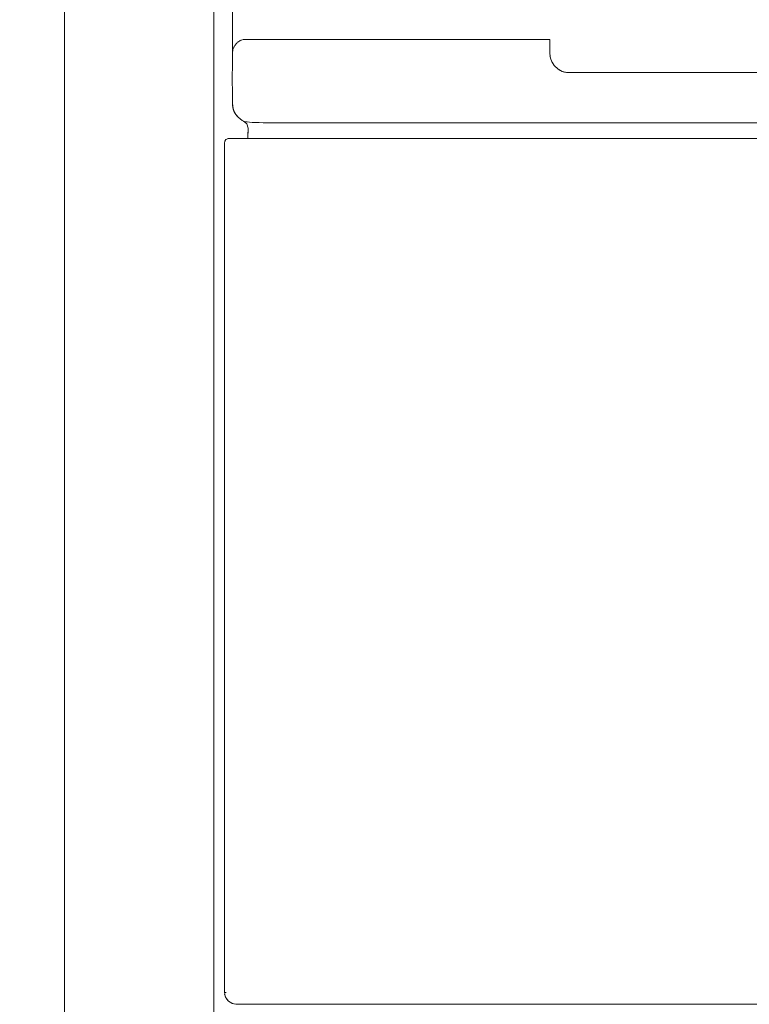
# Model space of a CAD drawing. Units: millimetres. Extents: x 0 to 2100, y 0 to 2970.
# Drawn here: x 281 to 470, y 1934 to 2188 of the extents above; entities that cross this region are included whole.
import ezdxf

# ---------------------------------------------------------------- set-up
doc = ezdxf.new("R2010")
doc.units = ezdxf.units.MM
doc.header["$LTSCALE"] = 5
doc.header["$PDMODE"] = 1
doc.header["$PDSIZE"] = -2
doc.layers.add('DIM', color=7, linetype='Continuous', lineweight=13)
doc.styles.add('ＭＳ ゴシック', font='msgothic.ttc', dxfattribs={"bigfont": 'ＭＳ ゴシック'})
doc.dimstyles.new('tfrom線あり', dxfattribs={"dimtxt": 24, "dimasz": 10, "dimexe": 0, "dimexo": 30, "dimgap": 20, "dimtad": 1, "dimdec": 0, "dimzin": 11, "dimdsep": 46, "dimtxsty": 'ＭＳ ゴシック', "dimblk": 'DOT', "dimcen": 0, "dimazin": 0, "dimtfac": 1, "dimtdec": 1, "dimtix": 1, "dimtofl": 0, "dimtmove": 0, "dimatfit": 0, "dimldrblk": 'DOT', "dimfxl": 1, "dimfrac": 2, "dimtolj": 1, "dimtzin": 11, "dimarcsym": 0})

# ---------------------------------------------------------------- blocks, each defined once
blk = doc.blocks.new('_DOT')
at = {"color": 0, "linetype": 'ByBlock', "lineweight": -2}
blk.add_line((-0.5, 0), (-1, 0), dxfattribs=at)
at = {"color": 0, "linetype": 'ByBlock', "lineweight": -2, "const_width": 0.5}
blk.add_lwpolyline([(-0.25, 0, 1), (0.25, 0, 1)], format="xyb", close=True, dxfattribs=at)
blk = doc.blocks.new('*D19')
at = {"layer": 'Defpoints', "color": 0}
for p in [(136.19, 2372.52), (294.25, 2372.52), (252.86, 1250.45)]:
    blk.add_point(p, dxfattribs=at)
at = {"layer": 'DIM', "color": 0, "lineweight": -2}
for p, q in [((264.25, 2372.52), (136.19, 2372.52)), ((136.19, 1260.45), (136.19, 2362.52)), ((222.86, 1250.45), (136.19, 1250.45))]:
    blk.add_line(p, q, dxfattribs=at)
at = {"layer": 'DIM', "color": 0, "lineweight": -2, "xscale": 10, "yscale": 10, "zscale": 10}
for p, rotation in [((136.19, 2372.52), 90), ((136.19, 1250.45), 270)]:
    blk.add_blockref('_DOT', p, dxfattribs=dict(at, rotation=rotation))
at = {"layer": 'DIM', "color": 0, "insert": (102.18, 1811.49), "char_height": 24, "attachment_point": 5, "rotation": 90, "style": 'ＭＳ ゴシック'}
blk.add_mtext('\\A1;1120～1320 (※2)', dxfattribs=at)

msp = doc.modelspace()

# ---------------------------------------------------------------- linework, layer by layer
at = {"lineweight": 9}
for points in [[(294.24578454, 2372.51881061), (331.40862342, 2372.51881061), (331.40862342, 1310.73618328), (292.73161532, 1310.73618328)], [(292.73161532, 1310.73618328), (292.73161532, 2362.97932913)], [(336.19152127, 2179.89714821), (336.22144152, 2281.78281237)], [(339.21317746, 2183.24632868), (418.30750578, 2183.24119641)], [(418.35596781, 2178.97869159), (418.30750578, 2179.59146704), (418.36673715, 2178.87745979)], [(418.49381536, 2178.32822344), (418.31612125, 2179.59146704)], [(418.34089073, 2179.004538), (418.45504574, 2178.42837831)], [(418.46581508, 2178.40253189), (418.36673715, 2178.87745979)], [(418.46581508, 2178.40253189), (418.8179725, 2177.46021463)], [(418.8179725, 2177.46021463), (418.89335788, 2177.29867453)], [(418.89335788, 2177.29867453), (418.8179725, 2177.46021463)], [(418.89335788, 2177.29867453), (418.8179725, 2177.46021463)], [(418.89335788, 2177.29867453), (419.45874824, 2176.45651213)], [(419.58582645, 2176.32081844), (419.45874824, 2176.45651213)], [(419.58582645, 2176.32081844), (419.46951758, 2176.47158921)], [(419.59659579, 2176.32081844), (419.46951758, 2176.47158921)], [(419.63213461, 2176.25835627), (419.58582645, 2176.32081844), (420.2492178, 2175.69188898)], [(420.25998714, 2175.70481219), (420.46029687, 2175.54111822), (420.00906152, 2175.94281461)], [(420.2492178, 2175.69188898), (420.47322008, 2175.52819501), (421.52753847, 2174.96495852), (420.47322008, 2175.51957954)], [(422.26631521, 2174.74203318), (421.52753847, 2174.96495852)], [(665.41539949, 2174.64080139), (423.31955667, 2174.64080139)], [(336.18482576, 2166.61871993), (336.34851973, 2165.32532218)], [(336.84821712, 2164.11161755), (337.64945602, 2163.06699156)], [(336.84821712, 2164.11161755), (337.40283813, 2163.40622577)], [(338.69192814, 2162.28082973), (337.64945602, 2163.06699156)], [(339.04419601, 2162.0763747), (338.69192814, 2162.28082973), (339.0419317, 2162.07836614), (339.88194023, 2161.3395894), (340.23409765, 2160.24757832), (340.19640496, 2157.57570503)], [(350.23773769, 2161.60128437), (354.19977792, 2161.60128437), (352.47022189, 2161.60128437)], [(356.26856815, 2161.60128437), (703.53455578, 2161.60128437), (354.19977792, 2161.60128437), (355.26809646, 2161.60128437)], [(340.19640496, 2158.30155856), (340.23409765, 2160.24757832)], [(334.55650154, 1936.58023031), (334.16557449, 1936.58023031), (334.16557449, 2156.5741564)], [(334.51557805, 2157.33877955), (334.20111331, 2156.86385165), (334.19034397, 2156.70985009)], [(334.90435122, 2157.51539673), (335.18327713, 2157.57570503), (335.03142944, 2157.56278182)], [(335.18327713, 2157.57570503), (354.19977792, 2157.57570503), (354.26439396, 2157.56278182)], [(733.47116744, 2157.56278182), (731.39160786, 2157.57570503), (354.26439396, 2157.56278182)], [(334.16557449, 1936.58023031), (334.20111331, 1936.22807289)], [(335.14235364, 1934.36282318), (334.54142446, 1935.14898501), (334.16557449, 1936.21514968)], [(334.31742219, 1935.6648364), (334.45526974, 1935.29975577)], [(335.1315843, 1934.37143865), (334.88065868, 1934.63528748)], [(335.99528538, 1933.8125099), (335.14235364, 1934.36282318)], [(336.97314146, 1933.57019975), (335.98451604, 1933.82112537)], [(335.99528538, 1933.8125099), (336.03620887, 1933.79527896), (336.43359752, 1933.71020117)], [(337.18852826, 1933.57019975), (336.03620887, 1933.79527896), (336.20851831, 1933.7586632)], [(337.33822209, 1933.57019975), (337.18852826, 1933.57019975), (339.19270246, 1933.57019975), (337.33822209, 1933.57019975)], [(341.33687808, 1933.57019975), (345.62522931, 1933.57019975), (343.47889983, 1933.57019975)], [(354.26439396, 1933.57019975), (349.91142668, 1933.57019975)], [(354.26439396, 1933.57019975), (733.47116744, 1933.57019975)]]:
    msp.add_lwpolyline(points, dxfattribs=at)
for points, knots in [([(336.18482576, 2166.61871993), (336.14821001, 2173.07493933), (336.14821001, 2173.0835548), (336.18482576, 2179.54192807), (336.18482576, 2179.90270097), (336.18482576, 2179.91993191), (336.24728794, 2180.28070481), (336.32267332, 2180.63286223), (336.32267332, 2180.65870864), (336.47452101, 2180.99794286), (336.61236857, 2181.33825401), (336.62313791, 2181.35117721), (336.8223707, 2181.64948794), (337.02483429, 2181.96072187), (337.0377575, 2181.97579894), (337.29945247, 2182.24072471), (337.55145503, 2182.48949646), (337.57514757, 2182.51103515), (337.87776603, 2182.71457567), (338.17823062, 2182.91273153), (338.20192317, 2182.96657823), (338.54115738, 2183.06565616), (338.85809108, 2183.15712689), (339.03995797, 2183.20932608), (339.21317746, 2183.24632868)], [0, 0, 0, 0, 1, 1, 1, 2, 2, 2, 3, 3, 3, 4, 4, 4, 5, 5, 5, 6, 6, 6, 7, 7, 7, 7.4591148026, 7.4591148026, 7.4591148026, 7.4591148026]), ([(420.2492178, 2175.69188898), (420.34829573, 2175.60358039), (420.36121894, 2175.59496492), (420.47322008, 2175.52819501), (420.98799453, 2175.22988429), (420.98799453, 2175.1954224), (421.52753847, 2174.96495852), (421.91415778, 2174.80234149), (421.9400042, 2174.80234149), (422.3546238, 2174.72910997), (422.81878235, 2174.64080139), (422.8424749, 2174.64080139), (423.31955667, 2174.64080139)], [0, 0, 0, 0, 1, 1, 1, 2, 2, 2, 3, 3, 3, 4, 4, 4, 4]), ([(337.64945602, 2163.06699156), (337.18852826, 2163.53545785), (336.80944749, 2164.08577113), (336.56067573, 2164.69962352), (336.31190398, 2165.29947577), (336.17405642, 2165.94994391), (336.18482576, 2166.61871993)], [0, 0, 0, 0, 1, 1, 1, 2, 2, 2, 2]), ([(336.18482576, 2166.61871993), (336.18482576, 2166.61871993), (336.34851973, 2165.32532218), (336.34851973, 2165.32532218), (336.34851973, 2165.32532218), (336.84821712, 2164.11161755), (336.84821712, 2164.11161755), (336.84821712, 2164.11161755), (336.34851973, 2165.32532218), (336.34851973, 2165.32532218)], [0, 0, 0, 0, 1, 1, 1, 2, 2, 2, 3, 3, 3, 3]), ([(350.23773769, 2161.60128437), (351.11651584, 2161.70467003), (347.1415524, 2161.63790013), (344.14659891, 2161.67666975), (341.14949156, 2161.71328551), (339.35639643, 2161.85328693), (339.10654774, 2162.06544293)], [0, 0, 0, 0, 1, 1, 1, 2, 2, 2, 2]), ([(334.19034397, 2156.70985009), (334.19034397, 2156.70985009), (334.16557449, 2156.5741564), (334.16557449, 2156.5741564), (334.16557449, 2156.5741564), (334.19034397, 2156.70985009), (334.19034397, 2156.70985009), (334.19034397, 2156.70985009), (334.16557449, 2156.5741564), (334.16557449, 2156.5741564)], [0, 0, 0, 0, 1, 1, 1, 2, 2, 2, 3, 3, 3, 3]), ([(334.51557805, 2157.33877955), (334.51557805, 2157.33877955), (334.90435122, 2157.51539673), (334.90435122, 2157.51539673), (334.90435122, 2157.51539673), (334.51557805, 2157.33877955), (334.51557805, 2157.33877955), (334.51557805, 2157.33877955), (335.18327713, 2157.57570503), (335.18327713, 2157.57570503)], [0, 0, 0, 0, 1, 1, 1, 2, 2, 2, 3, 3, 3, 3]), ([(334.20111331, 1936.22807289), (334.28080643, 1935.83283811), (334.28080643, 1935.81560716), (334.40357691, 1935.43114172), (334.44019266, 1935.2911403), (334.45526974, 1935.27390935), (334.52850125, 1935.14898501), (334.78158075, 1934.78390438), (334.79235009, 1934.80113532), (335.05619892, 1934.44467016), (335.09281468, 1934.41020828), (335.09281468, 1934.4015928), (335.14235364, 1934.37143865)], [0, 0, 0, 0, 1, 1, 1, 2, 2, 2, 3, 3, 3, 4, 4, 4, 4]), ([(339.19270246, 1933.57019975), (339.19270246, 1933.57019975), (341.33687808, 1933.57019975), (341.33687808, 1933.57019975), (341.33687808, 1933.57019975), (339.19270246, 1933.57019975), (339.19270246, 1933.57019975)], [0, 0, 0, 0, 1, 1, 1, 2, 2, 2, 2]), ([(345.62522931, 1933.57019975), (345.62522931, 1933.57019975), (347.76725106, 1933.57019975), (347.76725106, 1933.57019975), (347.76725106, 1933.57019975), (345.62522931, 1933.57019975), (345.62522931, 1933.57019975)], [0, 0, 0, 0, 1, 1, 1, 2, 2, 2, 2]), ([(347.76725106, 1933.57019975), (347.76725106, 1933.57019975), (349.91142668, 1933.57019975), (349.91142668, 1933.57019975), (349.91142668, 1933.57019975), (347.76725106, 1933.57019975), (347.76725106, 1933.57019975)], [0, 0, 0, 0, 1, 1, 1, 2, 2, 2, 2])]:
    msp.add_open_spline(points, degree=3, knots=knots, dxfattribs=at)
at = {"layer": 'DIM'}
msp.add_line((418.30750578, 2183.24119641), (418.30750578, 2179.59146704), dxfattribs=at)

# ---------------------------------------------------------------- dimensions: what is measured, and where the dimension line sits
dim = msp.add_linear_dim(base=(136.18764487, 2372.51881061), p1=(252.86497558, 1250.45157116), p2=(294.24578454, 2372.51881061), angle=90, text='1120～1320 (※2)', dimstyle='tfrom線あり', override={"dimpost": '<>'}, dxfattribs=at)
dim.commit()
dim.dimension.update_dxf_attribs({"geometry": '*D19', "text_midpoint": (102.1783914, 1811.48519088)})

doc.saveas('drawing.dxf')
